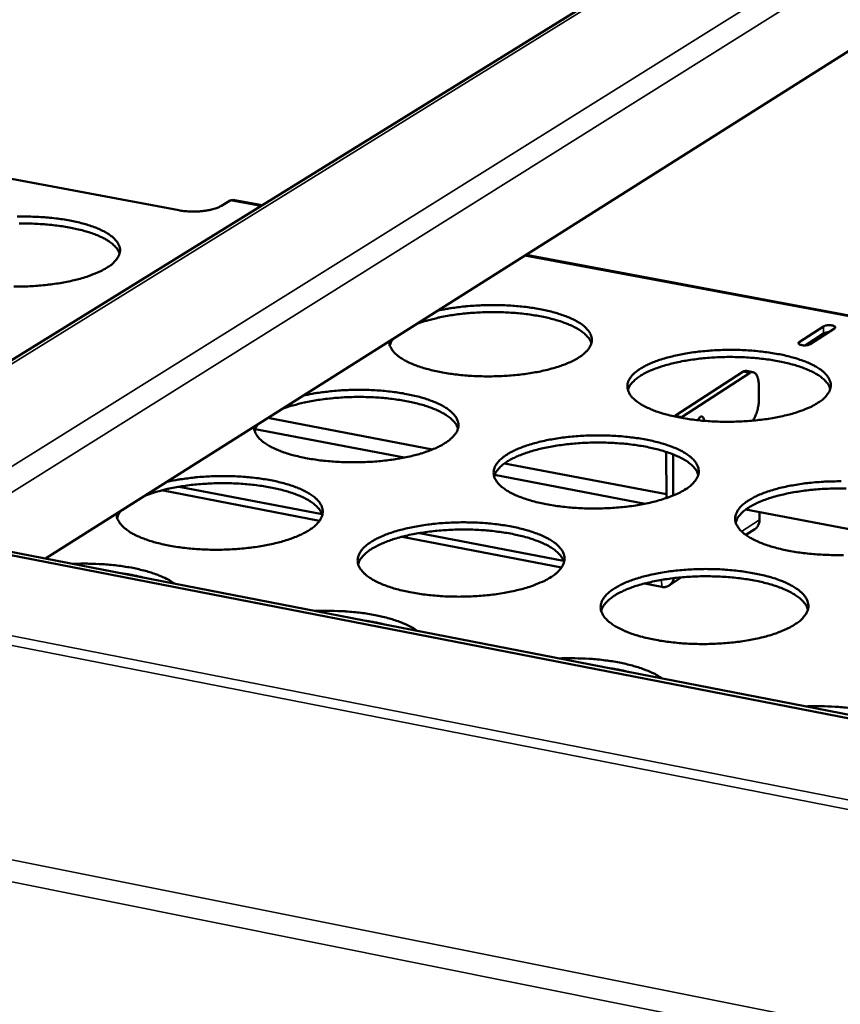
# Model space of a CAD drawing. Units: millimetres. Extents: x 65 to 5840, y 100 to 4100.
# Drawn here: x 4892 to 5010, y 3451 to 3594 of the extents above; entities that cross this region are included whole.
import ezdxf

# ---------------------------------------------------------------- set-up
doc = ezdxf.new("R2010")
doc.units = ezdxf.units.MM
doc.header["$LTSCALE"] = 20
doc.layers.add('Visible (ISO)', color=7, linetype='Continuous', lineweight=50)
doc.layers.add('Visible Narrow (ISO)', color=7, linetype='Continuous', lineweight=35)

msp = doc.modelspace()

# ---------------------------------------------------------------- linework, layer by layer
at = {"layer": 'Visible (ISO)'}
for p, q in [((5094.19, 3670.28), (4853.1, 3521.19)), ((5112.84, 3652.99), (4895.29, 3515.6)), ((4914.58, 3565.94), (4873.98, 3573.57)), ((4922.02, 3567.37), (4920.76, 3566.59)), ((4922.41, 3567.46), (4922.02, 3567.37)), ((4926.64, 3566.67), (4922.41, 3567.46)), ((5030.53, 3547.18), (4964.82, 3559.51)), ((5004.33, 3546.88), (5007.84, 3549.15)), ((5009.45, 3548.85), (5005.94, 3546.58)), ((5007.85, 3548.13), (5005.19, 3546.41)), ((4996.18, 3542.58), (4986.42, 3536.26)), ((4997.67, 3542.53), (4996.71, 3542.71)), ((4997.15, 3542.4), (4987.39, 3536.08)), ((4998.5, 3538.55), (4998.48, 3540.69)), ((4951.27, 3531.35), (4927.45, 3535.91)), ((4986.42, 3536.26), (4986.26, 3536.14)), ((4987.21, 3535.94), (4987.39, 3536.08)), ((4990.52, 3535.52), (4990.52, 3535.5)), ((4925.64, 3534.3), (4947.18, 3530.18)), ((4985.11, 3531), (4985.16, 3524.33)), ((4986.12, 3524.7), (4986.08, 3530.65)), ((4985.15, 3524.87), (4961.72, 3529.35)), ((4960.27, 3527.67), (4982.03, 3523.5)), ((4912.1, 3525.45), (4934.96, 3521.04)), ((4935.31, 3521.99), (4914.64, 3525.97)), ((5012.07, 3519.72), (4996.61, 3522.68)), ((4998.59, 3521.19), (4998.58, 3522.3)), ((4997.93, 3519.84), (4996.63, 3518.99)), ((5150.31, 3465.46), (4876.4, 3518.75)), ((5150.89, 3465.89), (4877.04, 3519.15)), ((4946.88, 3518.74), (4969.96, 3514.29)), ((4970.26, 3515.25), (4949.42, 3519.27)), ((4984.85, 3512.57), (4984.5, 3512.51)), ((4987.33, 3512.87), (4985.54, 3511.69)), ((4981.96, 3511.97), (4984.44, 3511.49))]:
    msp.add_line(p, q, dxfattribs=at)
at = {"layer": 'Visible (ISO)', "flags": 128}
for points in [[(4914.58, 3565.94, 0.011778), (4915.3, 3565.83, 0.022165), (4915.68, 3565.8, 0.002148), (4916.66, 3565.76, 0.011425), (4916.85, 3565.76, 0.011409), (4917.42, 3565.78, 0.010992), (4918.02, 3565.83, 0.013273), (4918.54, 3565.9, 0.011807), (4919.11, 3566, 0.017528), (4919.32, 3566.05, 0.005147), (4920.05, 3566.26, 0.035913), (4920.3, 3566.36, 0.018412), (4920.76, 3566.59)], [(4891.22, 3565.04, -0.006762), (4892.35, 3565.05, -0.006937), (4893.47, 3565.02, -0.006793), (4894.61, 3564.97, -0.007448), (4895.67, 3564.89, -0.007118), (4896.79, 3564.77, -0.008366), (4897.78, 3564.64, -0.007789), (4898.84, 3564.46, -0.009865), (4899.73, 3564.27, -0.008929), (4900.71, 3564.03, -0.012268), (4901.49, 3563.81, -0.010774), (4902.36, 3563.51, -0.016175), (4903.01, 3563.25, -0.013816), (4903.75, 3562.9, -0.022644), (4904.26, 3562.61, -0.019182), (4904.83, 3562.21, -0.033171), (4905.21, 3561.89, -0.029405), (4905.59, 3561.48, -0.047741), (4905.83, 3561.11, -0.046133), (4906.01, 3560.7, -0.05814), (4906.09, 3560.31, -0.058085), (4906.07, 3559.91, -0.050716), (4905.96, 3559.49, -0.051542), (4905.77, 3559.11, -0.033396), (4905.61, 3558.89, -0.012433), (4905.12, 3558.34, -0.045678), (4904.74, 3558, -0.0319), (4904.14, 3557.61)], [(4906.02, 3559.69, 0.034644), (4905.79, 3560.19, 0.061308), (4905.61, 3560.45, 0.015067), (4905.11, 3560.97, 0.032919), (4904.87, 3561.18, 0.019152), (4904.3, 3561.57, 0.022567), (4903.8, 3561.86, 0.013821), (4903.08, 3562.21, 0.016161), (4902.44, 3562.47, 0.010779), (4901.59, 3562.76, 0.012269), (4900.83, 3562.99, 0.008924), (4899.86, 3563.23, 0.009862), (4898.99, 3563.41, 0.007771), (4897.95, 3563.6, 0.008354), (4896.97, 3563.73, 0.007082), (4895.88, 3563.85, 0.007422), (4894.83, 3563.94, 0.006735), (4893.71, 3564, 0.006892), (4892.61, 3564.03, 0.006674), (4891.48, 3564.02, 0.006674)], [(4904.14, 3557.61, -0.013487), (4903.29, 3557.14, -0.026335), (4902.84, 3556.94, -0.002726), (4901.54, 3556.43, -0.013137), (4901.27, 3556.34, -0.009361), (4900.31, 3556.05, -0.01041), (4899.45, 3555.83, -0.008066), (4898.41, 3555.6, -0.008715), (4897.43, 3555.42, -0.007289), (4896.33, 3555.26, -0.007671), (4895.27, 3555.13, -0.006887), (4894.13, 3555.02, -0.00707), (4893.02, 3554.95, -0.00679), (4891.87, 3554.91, -0.006808), (4890.73, 3554.9, -0.006985)], [(4952, 3551.41, -0.007611), (4953.32, 3551.68, -0.014761), (4954.01, 3551.79, -0.000893), (4955.93, 3552.04, -0.007522), (4956.16, 3552.06, -0.006805), (4957.29, 3552.15, -0.006972), (4958.39, 3552.21, -0.00673), (4959.52, 3552.24, -0.006738), (4960.66, 3552.24, -0.006933), (4961.76, 3552.21, -0.006784), (4962.89, 3552.14, -0.007447), (4963.95, 3552.05, -0.007117), (4965.06, 3551.93, -0.008358), (4966.04, 3551.78, -0.007789), (4967.09, 3551.59, -0.009835), (4967.98, 3551.4, -0.008917), (4968.95, 3551.16, -0.012185), (4969.73, 3550.92, -0.010732), (4970.59, 3550.62, -0.015972), (4971.24, 3550.35, -0.013697), (4971.97, 3550, -0.022179), (4972.48, 3549.7, -0.018848), (4973.06, 3549.31, -0.032181), (4973.44, 3548.98, -0.028464), (4973.82, 3548.56, -0.046042), (4974.07, 3548.2, -0.044203), (4974.25, 3547.78, -0.056586), (4974.34, 3547.39, -0.056472), (4974.33, 3546.98, -0.050832), (4974.24, 3546.57, -0.051579), (4974.06, 3546.19, -0.034409), (4973.77, 3545.76, -0.037581), (4973.44, 3545.42, -0.022129), (4972.95, 3545, -0.025769), (4972.49, 3544.68, -0.015488), (4971.83, 3544.29, -0.018168), (4971.24, 3544, -0.011798), (4970.42, 3543.66, -0.013535), (4969.7, 3543.4, -0.009587), (4968.77, 3543.11, -0.010684), (4967.92, 3542.89, -0.008214), (4966.9, 3542.65, -0.008901), (4965.95, 3542.47, -0.007377), (4964.85, 3542.3, -0.007789), (4963.82, 3542.17, -0.006921), (4962.69, 3542.06, -0.007133), (4961.59, 3541.99, -0.006769), (4960.45, 3541.94, -0.006818), (4959.31, 3541.93, -0.0069), (4958.19, 3541.94, -0.006792), (4957.05, 3541.99, -0.007334), (4955.97, 3542.07, -0.007052), (4954.84, 3542.18, -0.008142), (4953.83, 3542.31, -0.007638), (4952.76, 3542.48, -0.009472), (4951.84, 3542.67, -0.008651), (4950.84, 3542.9, -0.011594), (4950.04, 3543.13, -0.010289), (4949.14, 3543.42, -0.015004), (4948.46, 3543.68, -0.012949), (4947.69, 3544.03, -0.02058), (4947.15, 3544.32, -0.017497), (4946.53, 3544.7, -0.029661), (4946.12, 3545.02, -0.025912), (4945.69, 3545.44, -0.04293), (4945.5, 3545.69, -0.02246), (4945.19, 3546.22, -0.073526), (4945.08, 3546.51, -0.044769), (4945.03, 3547.01)], [(4974.28, 3546.7, 0.034482), (4974.05, 3547.22, 0.060882), (4973.88, 3547.48, 0.014907), (4973.39, 3548, 0.03284), (4973.14, 3548.22, 0.019318), (4972.59, 3548.61, 0.022677), (4972.1, 3548.91, 0.013976), (4971.39, 3549.26, 0.016304), (4970.76, 3549.53, 0.010902), (4969.92, 3549.84, 0.012398), (4969.17, 3550.07, 0.009017), (4968.22, 3550.32, 0.009967), (4967.35, 3550.52, 0.007838), (4966.32, 3550.71, 0.008433), (4965.36, 3550.86, 0.007124), (4964.27, 3551, 0.007477), (4963.23, 3551.09, 0.006752), (4962.12, 3551.17, 0.006922), (4961.03, 3551.21, 0.006662), (4959.91, 3551.22, 0.006679), (4958.79, 3551.2, 0.006842), (4957.69, 3551.15, 0.006707), (4956.57, 3551.07, 0.007319), (4955.52, 3550.97, 0.007011), (4954.43, 3550.83, 0.008172), (4953.45, 3550.67, 0.007639), (4952.4, 3550.47, 0.009552), (4952.16, 3550.42, 0.001439), (4950.55, 3550.01, 0.018998), (4949.99, 3549.85, 0.009715), (4948.91, 3549.46)], [(5007.84, 3549.15, -0.029917), (5008.1, 3549.26, -0.052906), (5008.25, 3549.29, -0.015835), (5008.59, 3549.32, -0.02407), (5008.81, 3549.32, -0.034733), (5009.05, 3549.29, -0.031482), (5009.31, 3549.23, -0.081057), (5009.48, 3549.14, -0.123881), (5009.55, 3549.05, -0.237192), (5009.55, 3548.95, -0.146559), (5009.45, 3548.85)], [(5008.59, 3548.3, 0.034813), (5008.37, 3548.29, 0.034813), (5008.16, 3548.25, 0.026529), (5008, 3548.19, 0.026529), (5007.85, 3548.13)], [(4945.63, 3547.39, 0.027766), (4945.46, 3547.16, 0.027766), (4945.31, 3546.92, 0.025159), (4945.2, 3546.68, 0.025159), (4945.11, 3546.43)], [(5005.94, 3546.58, -0.029956), (5005.68, 3546.47, -0.052941), (5005.53, 3546.44, -0.015874), (5005.19, 3546.41, -0.024101), (5004.97, 3546.41, -0.034833), (5004.73, 3546.44, -0.031656), (5004.47, 3546.5, -0.081275), (5004.31, 3546.59, -0.12388), (5004.23, 3546.68, -0.237228), (5004.23, 3546.78, -0.146925), (5004.33, 3546.88)], [(5007.1, 3538.13, -0.014297), (5006.28, 3537.65, -0.02783), (5005.84, 3537.44, -0.003046), (5004.57, 3536.93, -0.01391), (5004.28, 3536.83, -0.009788), (5003.34, 3536.53, -0.010932), (5002.48, 3536.31, -0.008366), (5001.44, 3536.07, -0.009078), (5000.47, 3535.89, -0.007504), (4999.36, 3535.72, -0.007929), (4998.3, 3535.59, -0.007038), (4997.15, 3535.48, -0.007255), (4996.04, 3535.41, -0.006889), (4994.88, 3535.37, -0.006935), (4993.72, 3535.36, -0.007034), (4992.58, 3535.38, -0.006917), (4991.42, 3535.44, -0.007497), (4990.32, 3535.52, -0.007196), (4989.19, 3535.64, -0.008356), (4988.16, 3535.78, -0.007819), (4987.08, 3535.97, -0.009772), (4986.15, 3536.16, -0.008896), (4985.14, 3536.41, -0.012044), (4984.34, 3536.64, -0.010645), (4983.44, 3536.95, -0.015716), (4982.76, 3537.22, -0.013512), (4981.99, 3537.58, -0.021757), (4981.46, 3537.88, -0.018494), (4980.86, 3538.29, -0.031571), (4980.45, 3538.62, -0.027837), (4980.05, 3539.05, -0.045465), (4979.78, 3539.42, -0.043556), (4979.59, 3539.85, -0.056769), (4979.49, 3540.25, -0.056732), (4979.49, 3540.66, -0.051928), (4979.57, 3541.09, -0.052615), (4979.75, 3541.48, -0.035338), (4980.04, 3541.91, -0.038486), (4980.36, 3542.26, -0.022591), (4980.86, 3542.69, -0.026326), (4981.32, 3543.01, -0.01572), (4982, 3543.4, -0.018491), (4982.59, 3543.7, -0.011936), (4983.42, 3544.04, -0.013731), (4984.15, 3544.31, -0.009682), (4985.09, 3544.6, -0.010814), (4985.95, 3544.82, -0.008289), (4986.99, 3545.06, -0.008995), (4987.95, 3545.24, -0.007444), (4989.05, 3545.41, -0.007866), (4990.1, 3545.53, -0.006987), (4991.25, 3545.64, -0.007203), (4992.36, 3545.71, -0.006842), (4993.51, 3545.75, -0.006887), (4994.66, 3545.76, -0.006985), (4995.79, 3545.74, -0.006869), (4996.94, 3545.68, -0.007441), (4998.03, 3545.6, -0.007143), (4999.16, 3545.48, -0.008287), (5000.18, 3545.34, -0.007755), (5001.26, 3545.16, -0.009678), (5002.18, 3544.97, -0.00881), (5003.19, 3544.72, -0.011905), (5003.99, 3544.49, -0.010523), (5004.89, 3544.18, -0.015501), (5005.57, 3543.92, -0.013322), (5006.34, 3543.56, -0.021407), (5006.88, 3543.26, -0.018164), (5007.49, 3542.86, -0.031021), (5007.89, 3542.53, -0.027225), (5008.31, 3542.1, -0.044794), (5008.57, 3541.73, -0.042688), (5008.78, 3541.3, -0.056541), (5008.89, 3540.9, -0.056391), (5008.9, 3540.49, -0.052594), (5008.82, 3540.07, -0.053113), (5008.65, 3539.68, -0.036137), (5008.5, 3539.45, -0.013836), (5008.05, 3538.89, -0.048373), (5007.69, 3538.54, -0.034107), (5007.1, 3538.13)], [(5008.83, 3540.13, 0.034723), (5008.61, 3540.65, 0.061268), (5008.43, 3540.92, 0.015095), (5007.93, 3541.46, 0.033047), (5007.68, 3541.68, 0.019391), (5007.12, 3542.08, 0.022778), (5006.61, 3542.39, 0.014019), (5005.89, 3542.75, 0.016361), (5005.24, 3543.02, 0.010942), (5004.38, 3543.34, 0.012442), (5003.61, 3543.58, 0.009063), (5002.64, 3543.83, 0.010011), (5001.76, 3544.03, 0.007894), (5000.71, 3544.23, 0.008484), (4999.72, 3544.38, 0.007195), (4998.61, 3544.51, 0.00754), (4997.55, 3544.61, 0.006843), (4996.42, 3544.68, 0.007002), (4995.3, 3544.72, 0.006782), (4994.17, 3544.73, 0.006782), (4993.03, 3544.71, 0.007002), (4991.92, 3544.66, 0.006842), (4990.78, 3544.57, 0.007538), (4989.72, 3544.46, 0.007194), (4988.62, 3544.31, 0.008481), (4987.63, 3544.15, 0.007891), (4986.58, 3543.94, 0.010007), (4985.7, 3543.73, 0.009059), (4984.73, 3543.46, 0.012436), (4983.97, 3543.21, 0.010936), (4983.11, 3542.89, 0.016351), (4982.47, 3542.61, 0.01401), (4981.75, 3542.24, 0.022763), (4981.24, 3541.93, 0.019377), (4980.69, 3541.52, 0.033027), (4980.44, 3541.29, 0.015081), (4979.95, 3540.75, 0.061243), (4979.77, 3540.48, 0.034703), (4979.55, 3539.95)], [(4996.71, 3542.71, 0.045124), (4996.58, 3542.72, 0.045124), (4996.45, 3542.7, 0.051549), (4996.31, 3542.66, 0.051549), (4996.18, 3542.58)], [(4997.15, 3542.4, -0.086343), (4997.36, 3542.52, -0.110827), (4997.56, 3542.54, -0.053476), (4997.79, 3542.49, -0.08633), (4997.93, 3542.41, -0.059039), (4998.1, 3542.24, -0.05796), (4998.22, 3542.03, -0.029818), (4998.29, 3541.87, -0.012158), (4998.41, 3541.44, -0.042981), (4998.47, 3541.13, -0.03018), (4998.48, 3540.69)], [(4932.57, 3539.14, -0.007643), (4933.9, 3539.41, -0.014812), (4934.6, 3539.53, -0.0009), (4936.54, 3539.77, -0.007555), (4936.77, 3539.8, -0.006851), (4937.91, 3539.89, -0.007013), (4939.02, 3539.95, -0.006785), (4940.16, 3539.98, -0.006788), (4941.3, 3539.98, -0.006999), (4942.42, 3539.95, -0.006844), (4943.56, 3539.88, -0.007528), (4944.63, 3539.79, -0.007189), (4945.74, 3539.66, -0.00846), (4946.73, 3539.52, -0.007878), (4947.79, 3539.32, -0.009965), (4948.68, 3539.13, -0.009031), (4949.66, 3538.88, -0.012361), (4950.43, 3538.64, -0.010884), (4951.3, 3538.33, -0.016215), (4951.95, 3538.06, -0.01391), (4952.69, 3537.7, -0.022513), (4953.2, 3537.4, -0.019171), (4953.77, 3537, -0.032591), (4954.15, 3536.67, -0.028933), (4954.54, 3536.24, -0.04632), (4954.78, 3535.87, -0.044565), (4954.96, 3535.45, -0.056263), (4955.04, 3535.05, -0.056152), (4955.03, 3534.64, -0.050019), (4954.92, 3534.22, -0.050862), (4954.74, 3533.83, -0.033853), (4954.44, 3533.4, -0.037053), (4954.11, 3533.04, -0.021908), (4953.61, 3532.62, -0.025497), (4953.14, 3532.3, -0.015414), (4952.47, 3531.9, -0.018048), (4951.87, 3531.61, -0.011782), (4951.04, 3531.26, -0.013492), (4950.31, 3530.99, -0.009597), (4949.37, 3530.7, -0.01068), (4948.51, 3530.47, -0.00824), (4947.48, 3530.24, -0.008918), (4946.51, 3530.05, -0.007413), (4945.41, 3529.88, -0.007819), (4944.36, 3529.74, -0.006965), (4943.22, 3529.63, -0.007173), (4942.11, 3529.56, -0.006823), (4940.96, 3529.51, -0.006866), (4939.82, 3529.5, -0.006964), (4938.68, 3529.51, -0.00685), (4937.53, 3529.56, -0.007411), (4936.44, 3529.64, -0.007122), (4935.31, 3529.75, -0.008239), (4934.3, 3529.89, -0.007724), (4933.22, 3530.06, -0.009596), (4932.29, 3530.25, -0.008759), (4931.29, 3530.49, -0.011759), (4930.48, 3530.71, -0.010432), (4929.58, 3531.01, -0.015231), (4928.9, 3531.28, -0.013148), (4928.12, 3531.63, -0.020896), (4927.58, 3531.92, -0.017794), (4926.97, 3532.32, -0.030067), (4926.55, 3532.64, -0.02636), (4926.13, 3533.07, -0.043278), (4925.93, 3533.32, -0.022622), (4925.63, 3533.86, -0.073649), (4925.53, 3534.15, -0.045038), (4925.48, 3534.66)], [(4954.98, 3534.38, 0.034485), (4954.75, 3534.9, 0.060786), (4954.57, 3535.17, 0.01489), (4954.08, 3535.7, 0.032878), (4953.84, 3535.92, 0.019449), (4953.29, 3536.32, 0.022786), (4952.79, 3536.62, 0.014087), (4952.07, 3536.98, 0.016414), (4951.44, 3537.25, 0.010992), (4950.6, 3537.56, 0.012494), (4949.84, 3537.8, 0.009092), (4948.89, 3538.05, 0.010047), (4948.02, 3538.25, 0.0079), (4946.98, 3538.44, 0.008501), (4946.01, 3538.59, 0.007177), (4944.92, 3538.73, 0.007534), (4943.88, 3538.83, 0.006797), (4942.75, 3538.9, 0.006972), (4941.65, 3538.94, 0.006701), (4940.53, 3538.95, 0.006721), (4939.4, 3538.93, 0.006874), (4938.29, 3538.88, 0.006743), (4937.17, 3538.8, 0.007343), (4936.11, 3538.69, 0.007041), (4935.01, 3538.55, 0.008184), (4934.02, 3538.39, 0.007659), (4932.97, 3538.19, 0.009545), (4932.72, 3538.14, 0.001436), (4931.1, 3537.73, 0.018967), (4930.53, 3537.56, 0.009705), (4929.44, 3537.17)], [(4998.5, 3538.55, -0.017678), (4998.48, 3538.01, -0.03112), (4998.44, 3537.71, -0.004673), (4998.3, 3537.06, -0.016913), (4998.25, 3536.88, -0.019978), (4998.19, 3536.69, -0.00642), (4997.97, 3536.12, -0.038286), (4997.85, 3535.9, -0.020828), (4997.6, 3535.52)], [(4989.74, 3535.58, -0.089197), (4989.81, 3535.81, -0.091681), (4989.96, 3535.99, -0.053643), (4990.14, 3536.12, -0.146321), (4990.23, 3536.13, -0.155989), (4990.3, 3536.1, -0.061607), (4990.44, 3535.96, -0.108926), (4990.52, 3535.75, -0.105999), (4990.52, 3535.52)], [(4926.11, 3535.06, 0.028456), (4925.92, 3534.82, 0.028456), (4925.76, 3534.56, 0.025723), (4925.65, 3534.31, 0.025723), (4925.56, 3534.05)], [(4987.96, 3525.64, -0.014246), (4987.12, 3525.15, -0.027712), (4986.68, 3524.94, -0.003023), (4985.39, 3524.42, -0.013867), (4985.1, 3524.32, -0.0098), (4984.14, 3524.02, -0.010928), (4983.28, 3523.78, -0.008393), (4982.22, 3523.55, -0.009097), (4981.24, 3523.36, -0.007541), (4980.12, 3523.18, -0.007961), (4979.06, 3523.05, -0.007084), (4977.9, 3522.94, -0.007296), (4976.77, 3522.87, -0.006944), (4975.6, 3522.83, -0.006985), (4974.43, 3522.82, -0.0071), (4973.28, 3522.84, -0.006977), (4972.11, 3522.9, -0.007577), (4971.01, 3522.98, -0.007268), (4969.86, 3523.11, -0.008456), (4968.83, 3523.25, -0.007908), (4967.74, 3523.44, -0.009902), (4966.81, 3523.63, -0.009008), (4965.79, 3523.89, -0.012216), (4964.98, 3524.13, -0.010794), (4964.08, 3524.44, -0.015954), (4963.4, 3524.71, -0.013721), (4962.63, 3525.08, -0.022086), (4962.09, 3525.39, -0.018809), (4961.49, 3525.8, -0.03198), (4961.09, 3526.14, -0.028302), (4960.69, 3526.57, -0.045763), (4960.43, 3526.95, -0.043942), (4960.23, 3527.38, -0.056482), (4960.14, 3527.79, -0.056444), (4960.14, 3528.21, -0.051111), (4960.24, 3528.64, -0.051892), (4960.42, 3529.04, -0.03476), (4960.72, 3529.48, -0.037944), (4961.05, 3529.84, -0.022363), (4961.55, 3530.27, -0.026047), (4962.02, 3530.6, -0.015645), (4962.71, 3531, -0.018369), (4963.31, 3531.3, -0.01192), (4964.15, 3531.65, -0.013688), (4964.89, 3531.92, -0.009693), (4965.85, 3532.21, -0.01081), (4966.71, 3532.44, -0.008316), (4967.76, 3532.68, -0.009014), (4968.74, 3532.86, -0.007481), (4969.85, 3533.03, -0.007897), (4970.91, 3533.16, -0.007033), (4972.07, 3533.27, -0.007243), (4973.19, 3533.34, -0.006896), (4974.35, 3533.39, -0.006937), (4975.51, 3533.39, -0.007051), (4976.65, 3533.37, -0.006928), (4977.81, 3533.32, -0.007521), (4978.91, 3533.23, -0.007214), (4980.05, 3533.11, -0.008386), (4981.07, 3532.97, -0.007842), (4982.16, 3532.78, -0.009805), (4983.09, 3532.59, -0.008921), (4984.1, 3532.34, -0.012074), (4984.91, 3532.1, -0.010669), (4985.81, 3531.79, -0.015733), (4986.49, 3531.52, -0.013526), (4987.26, 3531.16, -0.021728), (4987.8, 3530.85, -0.01847), (4988.41, 3530.44, -0.031423), (4988.81, 3530.11, -0.027678), (4989.22, 3529.67, -0.045099), (4989.49, 3529.3, -0.043083), (4989.69, 3528.87, -0.056286), (4989.79, 3528.46, -0.056135), (4989.8, 3528.04, -0.051787), (4989.71, 3527.61, -0.052397), (4989.54, 3527.21, -0.035546), (4989.39, 3526.98, -0.013534), (4988.92, 3526.41, -0.047891), (4988.56, 3526.05, -0.033647), (4987.96, 3525.64)], [(4989.74, 3527.7, 0.034771), (4989.51, 3528.24, 0.061255), (4989.33, 3528.51, 0.015115), (4988.83, 3529.05, 0.033122), (4988.58, 3529.28, 0.019524), (4988.01, 3529.69, 0.022896), (4987.5, 3529.99, 0.014129), (4986.77, 3530.36, 0.016472), (4986.12, 3530.64, 0.011031), (4985.25, 3530.96, 0.012537), (4984.47, 3531.2, 0.009139), (4983.49, 3531.46, 0.010092), (4982.6, 3531.66, 0.007961), (4981.54, 3531.86, 0.008555), (4980.54, 3532.01, 0.007257), (4979.43, 3532.15, 0.007604), (4978.36, 3532.24, 0.006902), (4977.21, 3532.31, 0.007063), (4976.09, 3532.35, 0.00684), (4974.94, 3532.36, 0.00684), (4973.79, 3532.33, 0.007062), (4972.67, 3532.28, 0.006901), (4971.52, 3532.19, 0.007602), (4970.46, 3532.07, 0.007255), (4969.34, 3531.92, 0.008552), (4968.35, 3531.75, 0.007958), (4967.29, 3531.54, 0.010086), (4966.4, 3531.32, 0.009134), (4965.42, 3531.05, 0.012528), (4964.65, 3530.79, 0.011024), (4963.78, 3530.46, 0.016458), (4963.14, 3530.17, 0.014116), (4962.41, 3529.79, 0.022874), (4961.91, 3529.48, 0.019503), (4961.34, 3529.06, 0.033091), (4961.1, 3528.83, 0.015094), (4960.6, 3528.28, 0.061216), (4960.42, 3528, 0.034741), (4960.21, 3527.47)], [(4912.81, 3526.66, -0.007675), (4914.16, 3526.94, -0.014863), (4914.86, 3527.05, -0.000907), (4916.82, 3527.3, -0.007587), (4917.05, 3527.33, -0.006898), (4918.2, 3527.42, -0.007055), (4919.33, 3527.48, -0.006841), (4920.48, 3527.51, -0.006839), (4921.63, 3527.51, -0.007067), (4922.75, 3527.48, -0.006905), (4923.9, 3527.41, -0.00761), (4924.98, 3527.32, -0.007263), (4926.1, 3527.19, -0.008563), (4927.09, 3527.04, -0.007969), (4928.16, 3526.85, -0.0101), (4929.06, 3526.65, -0.009148), (4930.04, 3526.4, -0.012541), (4930.82, 3526.16, -0.011039), (4931.69, 3525.84, -0.016463), (4932.34, 3525.57, -0.01413), (4933.08, 3525.2, -0.022854), (4933.59, 3524.89, -0.019502), (4934.16, 3524.49, -0.033005), (4934.55, 3524.15, -0.029408), (4934.92, 3523.72, -0.046585), (4935.16, 3523.34, -0.044912), (4935.34, 3522.91, -0.055916), (4935.42, 3522.5, -0.055811), (4935.4, 3522.09, -0.049204), (4935.29, 3521.66, -0.050144), (4935.1, 3521.26, -0.033304), (4934.79, 3520.82, -0.036529), (4934.45, 3520.46, -0.021688), (4933.94, 3520.03, -0.025226), (4933.47, 3519.7, -0.015338), (4932.78, 3519.31, -0.017927), (4932.17, 3519, -0.011764), (4931.34, 3518.65, -0.013448), (4930.59, 3518.38, -0.009607), (4929.64, 3518.08, -0.010675), (4928.77, 3517.85, -0.008265), (4927.73, 3517.61, -0.008934), (4926.75, 3517.42, -0.007449), (4925.64, 3517.24, -0.007849), (4924.58, 3517.11, -0.00701), (4923.43, 3517, -0.007213), (4922.31, 3516.92, -0.006877), (4921.15, 3516.87, -0.006915), (4919.99, 3516.86, -0.007029), (4918.85, 3516.87, -0.006909), (4917.69, 3516.92, -0.00749), (4916.59, 3517, -0.007193), (4915.45, 3517.12, -0.008337), (4914.43, 3517.25, -0.007811), (4913.34, 3517.43, -0.009723), (4912.41, 3517.62, -0.00887), (4911.4, 3517.86, -0.011929), (4910.59, 3518.09, -0.010579), (4909.68, 3518.4, -0.015464), (4909, 3518.67, -0.013352), (4908.23, 3519.02, -0.021219), (4907.68, 3519.32, -0.018099), (4907.07, 3519.73, -0.030478), (4906.66, 3520.06, -0.026815), (4906.23, 3520.49, -0.043618), (4906.04, 3520.75, -0.022773), (4905.74, 3521.29, -0.073749), (4905.64, 3521.59, -0.045294), (4905.6, 3522.11)], [(4935.35, 3521.86, 0.034482), (4935.13, 3522.39, 0.060684), (4934.95, 3522.66, 0.014869), (4934.46, 3523.19, 0.032912), (4934.21, 3523.42, 0.019579), (4933.66, 3523.82, 0.022893), (4933.15, 3524.12, 0.0142), (4932.44, 3524.49, 0.016525), (4931.8, 3524.76, 0.011084), (4930.95, 3525.07, 0.012591), (4930.19, 3525.31, 0.009167), (4929.24, 3525.57, 0.010129), (4928.36, 3525.77, 0.007964), (4927.32, 3525.97, 0.008569), (4926.34, 3526.12, 0.007231), (4925.24, 3526.26, 0.007593), (4924.19, 3526.35, 0.006844), (4923.06, 3526.43, 0.007022), (4921.96, 3526.47, 0.00674), (4920.82, 3526.48, 0.006765), (4919.69, 3526.46, 0.006906), (4918.58, 3526.41, 0.00678), (4917.44, 3526.32, 0.007367), (4916.37, 3526.22, 0.00707), (4915.26, 3526.07, 0.008196), (4914.27, 3525.91, 0.007679), (4913.21, 3525.7, 0.009538), (4912.96, 3525.65, 0.001432), (4911.32, 3525.23, 0.018934), (4910.75, 3525.06, 0.009695), (4909.65, 3524.66)], [(5010.72, 3516.09, -0.007029), (5009.55, 3516.08, -0.007117), (5008.4, 3516.11, -0.007003), (5007.22, 3516.16, -0.007575), (5006.11, 3516.25, -0.007277), (5004.96, 3516.37, -0.008429), (5003.92, 3516.52, -0.007896), (5002.82, 3516.71, -0.009837), (5001.88, 3516.91, -0.008967), (5000.85, 3517.16, -0.012092), (5000.03, 3517.4, -0.010708), (4999.12, 3517.72, -0.015726), (4998.43, 3518, -0.013553), (4997.65, 3518.37, -0.021673), (4997.1, 3518.68, -0.018468), (4996.49, 3519.09, -0.03127), (4996.08, 3519.43, -0.027586), (4995.66, 3519.87, -0.044794), (4995.4, 3520.25, -0.042813), (4995.19, 3520.69, -0.055932), (4995.09, 3521.1, -0.055849), (4995.08, 3521.52, -0.051691), (4995.17, 3521.96, -0.052376), (4995.34, 3522.36, -0.035673), (4995.63, 3522.8, -0.038727), (4995.95, 3523.17, -0.022961), (4996.45, 3523.6, -0.026657), (4996.91, 3523.93, -0.015994), (4997.59, 3524.33, -0.018776), (4998.19, 3524.64, -0.01214), (4999.02, 3524.99, -0.013955), (4999.76, 3525.26, -0.009841), (5000.72, 3525.56, -0.010991), (5001.58, 3525.79, -0.008419), (5002.63, 3526.03, -0.009139), (5003.6, 3526.21, -0.007555), (5004.72, 3526.39, -0.007986), (5005.78, 3526.52, -0.007084), (5006.94, 3526.63, -0.007307), (5008.06, 3526.7, -0.00693), (5009.23, 3526.74, -0.00698), (5010.39, 3526.75, -0.007067)], [(5011.11, 3525.7, 0.006876), (5009.95, 3525.71, 0.006876), (5008.8, 3525.69, 0.007098), (5007.67, 3525.64, 0.006937), (5006.52, 3525.55, 0.007641), (5005.45, 3525.44, 0.007293), (5004.33, 3525.29, 0.008595), (5003.33, 3525.12, 0.007999), (5002.27, 3524.91, 0.010135), (5001.37, 3524.7, 0.00918), (5000.39, 3524.42, 0.012585), (4999.61, 3524.17, 0.011078), (4998.75, 3523.84, 0.016523), (4998.1, 3523.55, 0.014181), (4997.37, 3523.17, 0.022941), (4996.86, 3522.85, 0.019581), (4996.29, 3522.43, 0.033129), (4996.04, 3522.2, 0.0151), (4995.55, 3521.64, 0.061196), (4995.37, 3521.36, 0.034762), (4995.15, 3520.82)], [(4906.25, 3522.52, 0.029146), (4906.06, 3522.27, 0.029146), (4905.89, 3522, 0.026283), (4905.77, 3521.74, 0.026283), (4905.68, 3521.47)], [(4997.93, 3519.84, 0.042959), (4998.16, 3520.03, 0.066444), (4998.29, 3520.19, 0.021259), (4998.4, 3520.4, 0.019231), (4998.51, 3520.65, 0.059988), (4998.57, 3520.86, 0.040766), (4998.59, 3521.19)], [(4968.49, 3512.94, -0.014194), (4967.65, 3512.44, -0.027593), (4967.19, 3512.23, -0.003001), (4965.88, 3511.7, -0.013822), (4965.59, 3511.59, -0.009811), (4964.63, 3511.29, -0.010925), (4963.75, 3511.05, -0.008421), (4962.68, 3510.81, -0.009115), (4961.69, 3510.62, -0.00758), (4960.56, 3510.44, -0.007993), (4959.48, 3510.31, -0.007131), (4958.31, 3510.2, -0.007338), (4957.17, 3510.12, -0.007001), (4955.99, 3510.08, -0.007036), (4954.81, 3510.07, -0.007168), (4953.65, 3510.09, -0.007038), (4952.47, 3510.15, -0.007659), (4951.36, 3510.24, -0.007342), (4950.21, 3510.36, -0.008559), (4949.17, 3510.51, -0.007999), (4948.07, 3510.7, -0.010034), (4947.14, 3510.9, -0.009124), (4946.12, 3511.15, -0.012393), (4945.3, 3511.4, -0.010948), (4944.39, 3511.71, -0.016198), (4943.71, 3512, -0.013937), (4942.94, 3512.37, -0.022421), (4942.4, 3512.68, -0.019133), (4941.8, 3513.1, -0.032393), (4941.4, 3513.44, -0.028774), (4941, 3513.88, -0.046048), (4940.74, 3514.27, -0.044314), (4940.55, 3514.71, -0.05617), (4940.47, 3515.13, -0.056134), (4940.47, 3515.55, -0.050291), (4940.58, 3515.99, -0.051168), (4940.76, 3516.39, -0.034191), (4941.07, 3516.84, -0.037406), (4941.41, 3517.21, -0.022136), (4941.92, 3517.65, -0.025769), (4942.4, 3517.98, -0.015569), (4943.1, 3518.38, -0.018247), (4943.71, 3518.69, -0.011903), (4944.56, 3519.05, -0.013644), (4945.31, 3519.32, -0.009704), (4946.28, 3519.62, -0.010807), (4947.16, 3519.85, -0.008342), (4948.22, 3520.09, -0.009031), (4949.2, 3520.28, -0.007518), (4950.33, 3520.45, -0.007929), (4951.4, 3520.59, -0.007079), (4952.56, 3520.7, -0.007285), (4953.7, 3520.77, -0.006952), (4954.87, 3520.81, -0.006987), (4956.04, 3520.82, -0.007117), (4957.19, 3520.8, -0.006988), (4958.36, 3520.74, -0.007602), (4959.46, 3520.66, -0.007287), (4960.61, 3520.53, -0.008486), (4961.64, 3520.39, -0.007931), (4962.74, 3520.2, -0.009935), (4963.67, 3520, -0.009034), (4964.68, 3519.75, -0.012248), (4965.5, 3519.51, -0.010819), (4966.41, 3519.19, -0.015971), (4967.09, 3518.92, -0.013736), (4967.86, 3518.55, -0.022056), (4968.4, 3518.24, -0.018784), (4969.01, 3517.82, -0.03183), (4969.41, 3517.48, -0.028138), (4969.82, 3517.04, -0.045394), (4970.09, 3516.66, -0.043464), (4970.28, 3516.22, -0.056006), (4970.38, 3515.8, -0.055857), (4970.38, 3515.38, -0.050977), (4970.29, 3514.94, -0.05168), (4970.11, 3514.54, -0.034964), (4969.95, 3514.3, -0.013236), (4969.48, 3513.72, -0.04741), (4969.1, 3513.36, -0.03319), (4968.49, 3512.94)], [(4970.32, 3515.07, 0.034817), (4970.1, 3515.61, 0.061238), (4969.91, 3515.89, 0.015133), (4969.41, 3516.44, 0.033194), (4969.15, 3516.67, 0.019657), (4968.58, 3517.08, 0.023013), (4968.06, 3517.4, 0.014239), (4967.33, 3517.77, 0.016584), (4966.67, 3518.05, 0.011122), (4965.79, 3518.37, 0.012633), (4965.01, 3518.62, 0.009216), (4964.02, 3518.88, 0.010175), (4963.12, 3519.08, 0.008029), (4962.05, 3519.28, 0.008627), (4961.04, 3519.43, 0.00732), (4959.92, 3519.57, 0.007669), (4958.84, 3519.67, 0.006962), (4957.68, 3519.74, 0.007123), (4956.55, 3519.77, 0.006899), (4955.39, 3519.78, 0.006899), (4954.23, 3519.75, 0.007122), (4953.1, 3519.69, 0.006961), (4951.94, 3519.6, 0.007666), (4950.86, 3519.48, 0.007317), (4949.74, 3519.32, 0.008622), (4948.74, 3519.15, 0.008025), (4947.67, 3518.93, 0.010166), (4946.77, 3518.71, 0.009209), (4945.79, 3518.43, 0.012621), (4945.01, 3518.16, 0.011111), (4944.13, 3517.83, 0.016564), (4943.49, 3517.53, 0.014222), (4942.75, 3517.14, 0.022982), (4942.24, 3516.82, 0.019628), (4941.68, 3516.39, 0.033151), (4941.43, 3516.16, 0.015102), (4940.93, 3515.6, 0.061181), (4940.75, 3515.32, 0.034773), (4940.54, 3514.77)], [(4899.33, 3514.81, -0.006793), (4900.8, 3514.85, -0.012801), (4901.57, 3514.84, -0.000713), (4903.57, 3514.76, -0.006716), (4903.78, 3514.75, -0.007364), (4904.83, 3514.66, -0.007048), (4905.92, 3514.54, -0.008224), (4906.9, 3514.4, -0.007693), (4907.94, 3514.22, -0.009593), (4908.83, 3514.03, -0.008754), (4909.79, 3513.79, -0.011729), (4910.57, 3513.56, -0.010427), (4911.43, 3513.26, -0.015092), (4911.7, 3513.15, -0.00354), (4912.83, 3512.65, -0.030012), (4913.23, 3512.44, -0.015524), (4913.96, 3511.97)], [(5003.82, 3506.12, -0.014479), (5002.98, 3505.62, -0.028115), (5002.53, 3505.4, -0.003116), (5001.23, 3504.87, -0.014095), (5000.94, 3504.76, -0.009963), (4999.97, 3504.45, -0.011109), (4999.1, 3504.21, -0.008527), (4998.03, 3503.97, -0.009243), (4997.04, 3503.78, -0.007655), (4995.91, 3503.6, -0.008084), (4994.83, 3503.46, -0.007185), (4993.66, 3503.35, -0.007403), (4992.51, 3503.28, -0.007035), (4991.33, 3503.23, -0.007081), (4990.15, 3503.22, -0.007185), (4988.98, 3503.25, -0.007064), (4987.8, 3503.3, -0.007657), (4986.68, 3503.39, -0.007351), (4985.52, 3503.52, -0.008531), (4984.47, 3503.66, -0.007986), (4983.36, 3503.86, -0.009968), (4982.42, 3504.06, -0.009082), (4981.39, 3504.32, -0.012266), (4980.57, 3504.56, -0.010859), (4979.65, 3504.88, -0.015965), (4978.96, 3505.17, -0.013764), (4978.18, 3505.54, -0.021999), (4977.63, 3505.86, -0.018781), (4977.02, 3506.28, -0.031672), (4976.6, 3506.63, -0.028042), (4976.19, 3507.07, -0.045084), (4975.93, 3507.46, -0.043191), (4975.72, 3507.9, -0.055654), (4975.63, 3508.32, -0.055575), (4975.62, 3508.75, -0.050886), (4975.72, 3509.19, -0.051661), (4975.89, 3509.6, -0.035088), (4976.19, 3510.05, -0.03818), (4976.52, 3510.42, -0.022725), (4977.03, 3510.86, -0.026372), (4977.5, 3511.2, -0.015916), (4978.19, 3511.61, -0.01865), (4978.8, 3511.92, -0.012123), (4979.64, 3512.28, -0.013911), (4980.39, 3512.55, -0.009853), (4981.36, 3512.86, -0.010987), (4982.23, 3513.09, -0.008447), (4983.29, 3513.33, -0.009158), (4984.28, 3513.52, -0.007593), (4985.41, 3513.7, -0.008019), (4986.48, 3513.83, -0.007131), (4987.65, 3513.94, -0.007349), (4988.78, 3514.02, -0.006986), (4989.96, 3514.06, -0.007031), (4991.13, 3514.07, -0.007134), (4992.29, 3514.05, -0.007015), (4993.46, 3513.99, -0.007599), (4994.57, 3513.9, -0.007296), (4995.73, 3513.78, -0.008459), (4996.77, 3513.63, -0.007919), (4997.87, 3513.44, -0.00987), (4998.81, 3513.24, -0.008993), (4999.84, 3512.99, -0.012123), (5000.66, 3512.75, -0.010732), (5001.58, 3512.43, -0.015743), (5002.27, 3512.15, -0.013567), (5003.05, 3511.77, -0.021643), (5003.6, 3511.46, -0.018443), (5004.22, 3511.04, -0.031122), (5004.64, 3510.7, -0.027427), (5005.06, 3510.26, -0.044429), (5005.33, 3509.87, -0.042345), (5005.54, 3509.43, -0.055446), (5005.65, 3509.01, -0.055247), (5005.66, 3508.58, -0.051535), (5005.57, 3508.14, -0.052141), (5005.4, 3507.73, -0.035874), (5005.25, 3507.49, -0.013709), (5004.79, 3506.9, -0.048322), (5004.42, 3506.54, -0.03393), (5003.82, 3506.12)], [(4909.28, 3512.88, 0.00594), (4908.62, 3513.03, 0.00594), (4907.95, 3513.17, 0.006252), (4907.25, 3513.3, 0.006252), (4906.55, 3513.41)], [(5005.6, 3508.22, 0.034832), (5005.37, 3508.76, 0.061208), (5005.19, 3509.05, 0.015135), (5004.68, 3509.61, 0.033226), (5004.43, 3509.84, 0.019733), (5003.85, 3510.26, 0.023078), (5003.34, 3510.57, 0.014304), (5002.6, 3510.95, 0.016649), (5001.94, 3511.24, 0.011176), (5001.06, 3511.57, 0.012691), (5000.27, 3511.82, 0.009263), (4999.28, 3512.09, 0.010224), (4998.38, 3512.29, 0.008071), (4997.3, 3512.5, 0.008671), (4996.29, 3512.66, 0.007358), (4995.16, 3512.8, 0.007709), (4994.08, 3512.9, 0.006999), (4992.91, 3512.97, 0.007161), (4991.78, 3513.01, 0.006936), (4990.61, 3513.02, 0.006936), (4989.45, 3513, 0.00716), (4988.31, 3512.94, 0.006998), (4987.15, 3512.85, 0.007706), (4986.07, 3512.74, 0.007356), (4984.94, 3512.58, 0.008667), (4983.93, 3512.41, 0.008067), (4982.86, 3512.19, 0.010217), (4981.96, 3511.97, 0.009257), (4980.97, 3511.69, 0.012679), (4980.18, 3511.43, 0.011167), (4979.31, 3511.09, 0.016631), (4978.66, 3510.79, 0.014289), (4977.92, 3510.41, 0.023051), (4977.4, 3510.08, 0.019707), (4976.84, 3509.65, 0.033187), (4976.59, 3509.42, 0.015107), (4976.09, 3508.85, 0.061157), (4975.91, 3508.57, 0.034792), (4975.69, 3508.02)], [(4984.44, 3511.49, 0.052818), (4984.8, 3511.45, 0.074066), (4985.05, 3511.49, 0.029076), (4985.41, 3511.62, 0.054318), (4985.59, 3511.72, 0.053571), (4985.74, 3511.86, 0.028319), (4985.98, 3512.16, 0.072677), (4986.1, 3512.39, 0.051922), (4986.18, 3512.75)], [(4934.33, 3508, -0.006815), (4935.8, 3508.04, -0.01285), (4936.58, 3508.03, -0.000717), (4938.59, 3507.95, -0.006739), (4938.8, 3507.94, -0.00736), (4939.86, 3507.85, -0.007055), (4940.95, 3507.73, -0.008197), (4941.94, 3507.59, -0.00768), (4942.99, 3507.4, -0.009531), (4943.88, 3507.21, -0.008714), (4944.85, 3506.97, -0.011613), (4945.64, 3506.74, -0.010345), (4946.52, 3506.44, -0.014882), (4946.79, 3506.33, -0.003442), (4947.94, 3505.82, -0.029582), (4948.34, 3505.61, -0.015298), (4949.08, 3505.14)], [(4944.34, 3506.06, 0.005918), (4943.67, 3506.21, 0.005918), (4943, 3506.35, 0.006221), (4942.29, 3506.48, 0.006221), (4941.58, 3506.59)], [(4969.63, 3501.14, -0.006838), (4971.1, 3501.18, -0.012899), (4971.88, 3501.17, -0.000722), (4973.9, 3501.09, -0.006763), (4974.12, 3501.08, -0.007356), (4975.18, 3500.99, -0.007062), (4976.29, 3500.86, -0.00817), (4977.28, 3500.72, -0.007667), (4978.33, 3500.53, -0.00947), (4979.24, 3500.34, -0.008674), (4980.22, 3500.1, -0.011497), (4981.02, 3499.86, -0.010263), (4981.9, 3499.56, -0.014674), (4982.17, 3499.46, -0.003347), (4983.34, 3498.94, -0.029158), (4983.75, 3498.73, -0.015075), (4984.51, 3498.25)], [(4979.69, 3499.18, 0.005896), (4979.02, 3499.34, 0.005896), (4978.34, 3499.48, 0.006191), (4977.63, 3499.61, 0.006191), (4976.91, 3499.72)], [(5005.23, 3494.21, -0.006861), (5006.71, 3494.25, -0.012949), (5007.5, 3494.24, -0.000726), (5009.52, 3494.16, -0.006786), (5009.74, 3494.15, -0.007352), (5010.81, 3494.06, -0.007069), (5011.92, 3493.94, -0.008142), (5012.92, 3493.79, -0.007654), (5013.99, 3493.6, -0.009408), (5014.9, 3493.41, -0.008633), (5015.89, 3493.16, -0.011382), (5016.7, 3492.93, -0.010181), (5017.59, 3492.62, -0.01447), (5017.86, 3492.52, -0.003254), (5019.05, 3492, -0.02874), (5019.47, 3491.78, -0.014857), (5020.24, 3491.3)]]:
    msp.add_lwpolyline(points, format="xyb", dxfattribs=at)
at = {"layer": 'Visible Narrow (ISO)'}
for p, q in [((5095.28, 3670.47), (4853.75, 3521.07)), ((4872.17, 3517.48), (5112.36, 3667.55)), ((5114.18, 3665.29), (4879.95, 3518.58)), ((4926.44, 3566.54), (4922.02, 3567.37)), ((5030.15, 3547.09), (4964.62, 3559.38)), ((4467.3, 3556.6), (5553.48, 3339.43)), ((5553.52, 3336), (4465.27, 3554)), ((5007.84, 3549.15), (5007.85, 3548.13)), ((5004.33, 3546.88), (5004.33, 3546.57)), ((4996.18, 3542.58), (4997.15, 3542.4)), ((4987.39, 3536.08), (4986.42, 3536.26)), ((4990.52, 3535.52), (4989.77, 3535.66)), ((4996.01, 3519.49), (4998.59, 3521.19)), ((4984.43, 3512.5), (4984.44, 3511.49)), ((4870.2, 3508.37), (5153.19, 3452.91)), ((5154.18, 3451.27), (4868.86, 3507.24))]:
    msp.add_line(p, q, dxfattribs=at)

doc.saveas('drawing.dxf')
